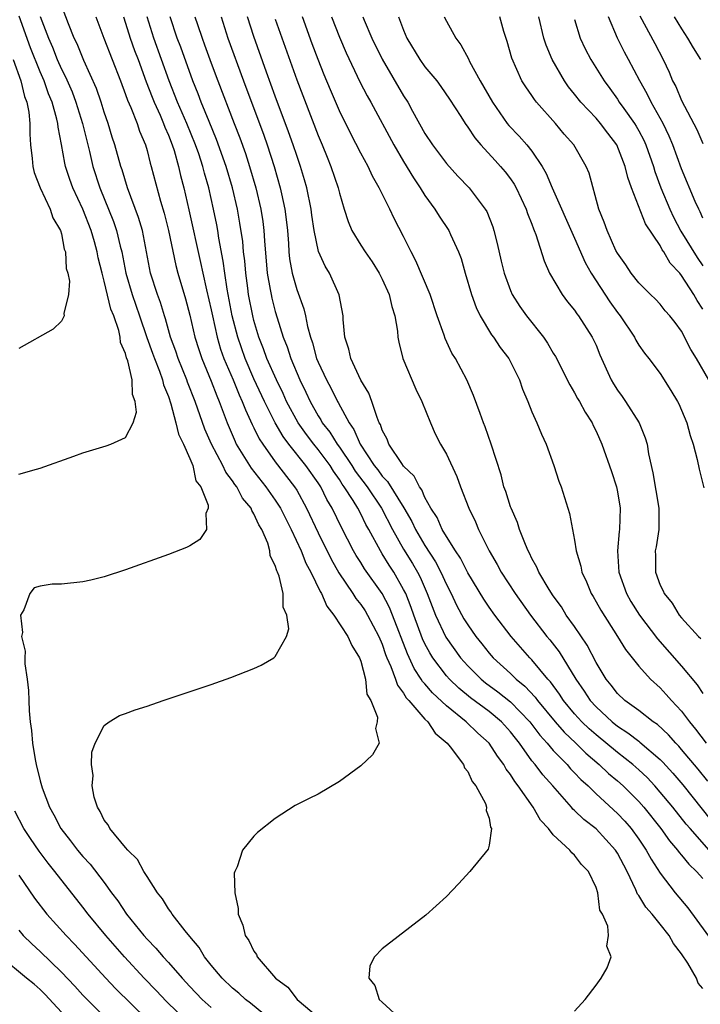
# Model space of a CAD drawing. Units: inches. Extents: x 2622000 to 2625000, y 1482000 to 1485000.
# Drawn here: x 2622129 to 2622193, y 1482495 to 1482587 of the extents above; entities that cross this region are included whole.
import ezdxf

# ---------------------------------------------------------------- set-up
doc = ezdxf.new("R2010")
doc.units = ezdxf.units.IN
doc.header["$MEASUREMENT"] = 0
doc.layers.add('LD26221482_2ft', color=166, linetype='Continuous')

msp = doc.modelspace()

# ---------------------------------------------------------------- linework, layer by layer
at = {"layer": 'LD26221482_2ft'}
for points, elevation in [([(2622153, 1482492.777), (2622150.679, 1482494.679), (2622150.224, 1482495), (2622149.597, 1482495.597), (2622149, 1482496.074), (2622148.024, 1482497), (2622147, 1482498.237), (2622146.391, 1482499), (2622145.885, 1482499.885), (2622145, 1482500.906), (2622144.561, 1482501.439), (2622143.343, 1482503), (2622143.226, 1482503.226), (2622143, 1482503.485), (2622142.445, 1482504.445), (2622141.98, 1482505), (2622141, 1482506.532), (2622140.713, 1482507), (2622140.121, 1482508.121), (2622139.199, 1482509), (2622139, 1482509.232), (2622137.508, 1482511), (2622137.357, 1482511.357), (2622137, 1482511.796), (2622136.616, 1482512.616), (2622136.353, 1482513), (2622136.063, 1482513.937), (2622135.881, 1482515), (2622135.967, 1482515.968), (2622135.799, 1482517), (2622135.84, 1482518.16), (2622136.151, 1482519), (2622137, 1482520.66), (2622137.455, 1482521), (2622138.416, 1482521.584), (2622139, 1482521.778), (2622139.884, 1482522.116), (2622141, 1482522.46), (2622142.521, 1482523), (2622147, 1482524.507), (2622148.849, 1482525.151), (2622151, 1482526.002), (2622151.684, 1482526.316), (2622152.848, 1482527), (2622153, 1482527.112), (2622154.039, 1482529), (2622154.28, 1482529.72), (2622154.069, 1482531), (2622153.742, 1482531.742), (2622153.738, 1482533), (2622153.367, 1482534.632), (2622153.216, 1482535), (2622153.138, 1482535.138), (2622153, 1482535.64), (2622152.533, 1482536.533), (2622152.489, 1482537), (2622152.29, 1482537.71), (2622151.736, 1482539), (2622151.455, 1482539.455), (2622151, 1482540.481), (2622150.788, 1482540.788), (2622150.729, 1482541), (2622149.945, 1482541.945), (2622149.391, 1482543), (2622149.22, 1482543.22), (2622149, 1482543.56), (2622148.359, 1482544.359), (2622148.077, 1482545), (2622147.026, 1482547), (2622146.404, 1482548.404), (2622145.49, 1482551), (2622144.792, 1482552.792), (2622144.725, 1482553), (2622143.906, 1482555), (2622143.685, 1482555.685), (2622143.192, 1482557), (2622142.717, 1482558.717), (2622142.619, 1482559), (2622142.254, 1482560.254), (2622141.965, 1482561), (2622141.34, 1482563), (2622140.567, 1482567), (2622140.214, 1482568.214), (2622139.168, 1482571), (2622138.667, 1482572.667), (2622138.553, 1482573), (2622137.993, 1482575), (2622137.746, 1482575.746), (2622137.369, 1482577), (2622137, 1482578.069), (2622136.712, 1482579), (2622136.274, 1482580.274), (2622135.086, 1482582.914), (2622134.462, 1482584.462), (2622134.196, 1482585), (2622133.663, 1482586.337), (2622133, 1482588.068)], 9546), ([(2622129, 1482544.185), (2622130.657, 1482544.657), (2622131, 1482544.741), (2622134.141, 1482545.859), (2622135, 1482546.185), (2622137.166, 1482546.834), (2622137.605, 1482547), (2622139, 1482547.609), (2622139.701, 1482549), (2622140.01, 1482549.989), (2622139.893, 1482551), (2622139.629, 1482551.629), (2622139.602, 1482553), (2622139.213, 1482554.787), (2622139.089, 1482555.089), (2622139, 1482555.467), (2622138.517, 1482556.517), (2622138.493, 1482557), (2622138.365, 1482557.635), (2622137.881, 1482559), (2622137.622, 1482559.622), (2622137, 1482562.236), (2622136.788, 1482563), (2622136.425, 1482564.425), (2622136.324, 1482565), (2622136.077, 1482565.923), (2622135.76, 1482567), (2622135, 1482568.985), (2622134.055, 1482571), (2622133.779, 1482571.778), (2622133.373, 1482573), (2622133.298, 1482573.298), (2622133, 1482575.044), (2622132.675, 1482576.675), (2622132.656, 1482577), (2622132.571, 1482577.429), (2622132.128, 1482579), (2622131.794, 1482579.793), (2622131.38, 1482581), (2622131, 1482581.852), (2622130.088, 1482584.087), (2622129.05, 1482587.05)], 9542), ([(2622131, 1482587.03), (2622131.773, 1482585), (2622132.153, 1482584.152), (2622132.599, 1482583), (2622133, 1482582.095), (2622133.379, 1482581.379), (2622133.983, 1482579.983), (2622134.354, 1482579), (2622134.964, 1482577), (2622135.618, 1482574.382), (2622135.944, 1482573), (2622136.575, 1482571), (2622137.849, 1482567.849), (2622138.138, 1482567), (2622138.487, 1482565.513), (2622138.629, 1482565), (2622139.005, 1482563), (2622139.597, 1482561), (2622140.303, 1482559), (2622140.98, 1482556.98), (2622141.504, 1482555.504), (2622141.685, 1482555), (2622142.16, 1482553.84), (2622142.46, 1482553), (2622142.552, 1482552.552), (2622143, 1482551.459), (2622143.238, 1482550.762), (2622143.707, 1482549), (2622143.93, 1482547.93), (2622144.398, 1482547), (2622145, 1482545.654), (2622145.273, 1482545), (2622145.572, 1482543.572), (2622146.028, 1482543), (2622146.727, 1482541.273), (2622146.711, 1482541), (2622146.491, 1482540.491), (2622146.575, 1482539), (2622145.93, 1482538.069), (2622145, 1482537.487), (2622144.685, 1482537.315), (2622143, 1482536.674), (2622139, 1482535.236), (2622137, 1482534.58), (2622135.736, 1482534.264), (2622135, 1482534.103), (2622133, 1482533.899), (2622132.123, 1482533.877), (2622131, 1482533.701), (2622130.449, 1482533.551), (2622130.036, 1482533), (2622129.489, 1482531.489), (2622129.179, 1482531), (2622129.353, 1482529.353), (2622129.265, 1482529), (2622129.612, 1482527.612), (2622129.569, 1482527), (2622129.562, 1482526.438), (2622129.795, 1482525), (2622129.927, 1482523.927), (2622129.937, 1482523), (2622129.974, 1482522.026), (2622130.072, 1482521), (2622130.187, 1482520.187), (2622130.287, 1482519), (2622130.541, 1482517.459), (2622130.631, 1482517), (2622131, 1482515.468), (2622131.193, 1482514.807), (2622131.873, 1482513), (2622132.287, 1482512.287), (2622132.923, 1482511), (2622133.85, 1482509.85), (2622134.488, 1482509), (2622135, 1482508.401), (2622135.687, 1482507.687), (2622137, 1482505.955), (2622137.689, 1482505), (2622138.255, 1482504.255), (2622139.094, 1482503), (2622140.704, 1482501), (2622141, 1482500.665), (2622141.826, 1482499.826), (2622142.512, 1482499), (2622143, 1482498.467), (2622144.273, 1482497), (2622145, 1482496.216), (2622146.16, 1482495), (2622147, 1482494.27)], 9544), ([(2622136.199, 1482587), (2622136.952, 1482585), (2622138.526, 1482581), (2622139, 1482579.734), (2622139.186, 1482579.186), (2622139.479, 1482578.521), (2622140.072, 1482577), (2622140.301, 1482576.301), (2622140.849, 1482575), (2622141, 1482574.481), (2622141.3, 1482573.3), (2622141.396, 1482573), (2622142.256, 1482569.744), (2622142.602, 1482568.602), (2622143.011, 1482566.989), (2622143.705, 1482563.705), (2622143.885, 1482563), (2622144.591, 1482560.591), (2622145, 1482559.06), (2622145.477, 1482557), (2622145.84, 1482555.839), (2622146.12, 1482555), (2622147, 1482552.898), (2622147.521, 1482551.521), (2622147.756, 1482551), (2622148.484, 1482549), (2622149.231, 1482547.231), (2622149.351, 1482547), (2622150.585, 1482545), (2622150.748, 1482544.748), (2622152.106, 1482543), (2622153, 1482541.736), (2622153.481, 1482541), (2622154.492, 1482539), (2622155.414, 1482537), (2622155.859, 1482535.859), (2622156.331, 1482535), (2622157.195, 1482533.195), (2622157.324, 1482533), (2622157.824, 1482531.824), (2622158.479, 1482531), (2622159.796, 1482529), (2622160.145, 1482528.145), (2622160.887, 1482527), (2622161, 1482526.681), (2622161.441, 1482525), (2622161.575, 1482523.575), (2622161.92, 1482523), (2622162.561, 1482521.439), (2622162.542, 1482521), (2622162.362, 1482520.362), (2622162.727, 1482519), (2622162.098, 1482517.902), (2622161, 1482516.867), (2622159, 1482515.403), (2622157, 1482514.241), (2622156.163, 1482513.837), (2622154.845, 1482513.155), (2622153, 1482511.963), (2622151.345, 1482510.655), (2622151, 1482510.293), (2622149.919, 1482509), (2622149.436, 1482507.436), (2622149.214, 1482507), (2622149.162, 1482506.838), (2622149.202, 1482505), (2622149.524, 1482503.524), (2622149.516, 1482503), (2622149.966, 1482501.966), (2622150.173, 1482501), (2622150.527, 1482500.527), (2622151, 1482499.518), (2622151.227, 1482499.226), (2622151.318, 1482499), (2622153.031, 1482497), (2622154.156, 1482496.156), (2622155.055, 1482495), (2622157, 1482493.362)], 9548), ([(2622138.796, 1482587), (2622139, 1482586.396), (2622139.419, 1482585), (2622139.835, 1482583.835), (2622140.16, 1482583), (2622140.919, 1482580.919), (2622141.466, 1482579.466), (2622141.657, 1482579), (2622142.216, 1482577.784), (2622142.552, 1482577), (2622142.666, 1482576.666), (2622143, 1482575.914), (2622143.354, 1482575), (2622143.527, 1482574.474), (2622143.942, 1482573), (2622144.136, 1482572.136), (2622144.436, 1482571), (2622144.924, 1482568.924), (2622146.013, 1482564.014), (2622146.218, 1482563), (2622146.561, 1482561.439), (2622147, 1482559.554), (2622147.111, 1482559), (2622147.564, 1482557), (2622147.887, 1482555.887), (2622148.199, 1482555), (2622149.055, 1482553), (2622149.618, 1482551.618), (2622149.914, 1482551), (2622150.197, 1482550.197), (2622150.835, 1482548.835), (2622151, 1482548.518), (2622151.488, 1482547.488), (2622151.817, 1482547), (2622153, 1482545.344), (2622154.794, 1482543), (2622155, 1482542.673), (2622155.925, 1482541), (2622157, 1482538.688), (2622158.223, 1482536.223), (2622158.939, 1482534.939), (2622160.245, 1482533), (2622160.54, 1482532.54), (2622161, 1482531.978), (2622161.395, 1482531.394), (2622161.638, 1482531), (2622162.688, 1482529), (2622163, 1482528.267), (2622163.318, 1482527.318), (2622163.446, 1482527), (2622163.814, 1482526.187), (2622164.239, 1482525), (2622164.421, 1482524.421), (2622165, 1482523.689), (2622165.251, 1482523.251), (2622165.49, 1482523), (2622167, 1482521.253), (2622167.263, 1482521), (2622167.943, 1482519.944), (2622169.065, 1482519), (2622169.35, 1482518.65), (2622170.598, 1482517), (2622170.689, 1482516.689), (2622171, 1482516.344), (2622171.414, 1482515.414), (2622171.766, 1482515), (2622172.647, 1482513.353), (2622172.755, 1482513), (2622172.716, 1482512.716), (2622173, 1482511.98), (2622173.129, 1482511.129), (2622173.224, 1482511), (2622173, 1482509.454), (2622172.911, 1482509.089), (2622171.191, 1482507), (2622170.151, 1482505.849), (2622169, 1482504.652), (2622167.093, 1482502.907), (2622163, 1482499.74), (2622162.292, 1482499), (2622161.846, 1482498.154), (2622161.762, 1482497), (2622162.304, 1482496.304), (2622162.712, 1482495), (2622163, 1482494.755), (2622164.898, 1482493)], 9550), ([(2622181, 1482493.921), (2622181.992, 1482495), (2622183, 1482496.339), (2622183.47, 1482497), (2622184.043, 1482497.957), (2622184.404, 1482499), (2622184.011, 1482500.011), (2622184.161, 1482501), (2622184.112, 1482501.888), (2622183.605, 1482503), (2622183.371, 1482503.371), (2622183.167, 1482505), (2622183, 1482505.484), (2622182.296, 1482507), (2622181.653, 1482507.654), (2622181, 1482508.531), (2622180.732, 1482508.732), (2622180.563, 1482509), (2622179, 1482510.435), (2622178.566, 1482511), (2622177.809, 1482511.809), (2622177.134, 1482513), (2622175.73, 1482515), (2622175.4, 1482515.401), (2622175, 1482516.057), (2622174.584, 1482516.584), (2622174.374, 1482517), (2622173.789, 1482517.789), (2622173.017, 1482519), (2622171.944, 1482519.944), (2622170.838, 1482521), (2622169, 1482522.491), (2622167.709, 1482523.708), (2622167, 1482524.553), (2622166.782, 1482524.782), (2622166.657, 1482525), (2622165.99, 1482525.99), (2622165.359, 1482527.359), (2622163.974, 1482531), (2622163.691, 1482531.691), (2622163.005, 1482533), (2622161.338, 1482535.338), (2622161, 1482535.905), (2622160.572, 1482536.572), (2622160.329, 1482537), (2622159.185, 1482539.185), (2622158.306, 1482541), (2622157.819, 1482541.819), (2622157.247, 1482543), (2622157, 1482543.381), (2622155.859, 1482545), (2622154.269, 1482547), (2622153.721, 1482547.721), (2622152.996, 1482548.996), (2622151.988, 1482551), (2622151, 1482553.108), (2622150.17, 1482555), (2622149.479, 1482557), (2622148.967, 1482559), (2622148.493, 1482561.507), (2622148.275, 1482563), (2622148.136, 1482564.136), (2622147.729, 1482566.271), (2622147.619, 1482567), (2622147.522, 1482567.523), (2622147.219, 1482569), (2622146.767, 1482571), (2622146.368, 1482572.368), (2622146.217, 1482573), (2622145.837, 1482574.164), (2622145.544, 1482575), (2622144.726, 1482577), (2622143.858, 1482579), (2622143.065, 1482581), (2622142.362, 1482583), (2622141.625, 1482585), (2622141.016, 1482587)], 9552), ([(2622193, 1482496.035), (2622192.543, 1482496.543), (2622192.407, 1482497), (2622191.584, 1482498.416), (2622191, 1482499.288), (2622190.237, 1482500.237), (2622189.833, 1482501), (2622189, 1482502.061), (2622188.237, 1482503), (2622187.666, 1482503.666), (2622187, 1482504.733), (2622186.88, 1482504.88), (2622186.728, 1482505.273), (2622185.898, 1482507), (2622185, 1482508.718), (2622184.823, 1482509), (2622183, 1482510.974), (2622181.853, 1482511.853), (2622181, 1482512.699), (2622180.836, 1482512.836), (2622180.708, 1482513), (2622178.959, 1482515), (2622178.03, 1482516.03), (2622177.299, 1482517), (2622177, 1482517.363), (2622175.831, 1482519), (2622175.461, 1482519.461), (2622175, 1482520.073), (2622174.161, 1482521), (2622173, 1482521.953), (2622171.253, 1482523.253), (2622170.155, 1482524.155), (2622169.28, 1482525), (2622169, 1482525.313), (2622167.722, 1482527), (2622167.446, 1482527.446), (2622167, 1482528.302), (2622166.773, 1482528.773), (2622165.955, 1482531), (2622165.712, 1482531.712), (2622165.194, 1482533), (2622165, 1482533.397), (2622164.083, 1482535), (2622163.654, 1482535.654), (2622163, 1482536.74), (2622162.828, 1482537), (2622161.754, 1482539), (2622161.48, 1482539.48), (2622161, 1482540.461), (2622160.711, 1482541), (2622160.284, 1482541.716), (2622159.456, 1482543), (2622159.262, 1482543.262), (2622159, 1482543.68), (2622158.452, 1482544.452), (2622158.117, 1482545), (2622157, 1482546.494), (2622156.589, 1482547), (2622155.906, 1482547.906), (2622155.132, 1482549), (2622154.055, 1482551), (2622153.734, 1482551.734), (2622153.099, 1482553), (2622152.219, 1482555), (2622151.906, 1482555.906), (2622151.469, 1482557), (2622151, 1482558.558), (2622150.884, 1482559), (2622150.497, 1482561), (2622150.414, 1482561.586), (2622150.231, 1482563), (2622150.142, 1482564.142), (2622150.035, 1482565), (2622149.954, 1482565.954), (2622149.695, 1482567.695), (2622149.454, 1482569), (2622148.987, 1482571), (2622148.401, 1482573), (2622147.506, 1482575.507), (2622146.797, 1482577.203), (2622146.068, 1482579), (2622145.779, 1482579.779), (2622145.282, 1482581), (2622144.15, 1482584.15), (2622143.818, 1482585), (2622143.154, 1482587)], 9554), ([(2622145.485, 1482587), (2622145.715, 1482586.285), (2622146.147, 1482585), (2622146.384, 1482584.384), (2622147, 1482582.661), (2622147.619, 1482581), (2622149.153, 1482577), (2622149.676, 1482575.676), (2622150.205, 1482574.205), (2622150.6, 1482573), (2622151.191, 1482571), (2622151.656, 1482569), (2622151.839, 1482567.839), (2622151.935, 1482567), (2622151.985, 1482566.015), (2622152.248, 1482563), (2622152.534, 1482561.466), (2622152.602, 1482561), (2622152.673, 1482560.673), (2622153, 1482559.409), (2622153.168, 1482558.832), (2622153.747, 1482557), (2622154.104, 1482556.104), (2622154.453, 1482555), (2622155.298, 1482553), (2622155.863, 1482551.863), (2622156.248, 1482551), (2622157, 1482549.66), (2622157.263, 1482549.263), (2622157.397, 1482549), (2622158.111, 1482548.111), (2622158.796, 1482547), (2622159, 1482546.723), (2622160.147, 1482545), (2622160.475, 1482544.475), (2622161.578, 1482543), (2622162.929, 1482541), (2622163.971, 1482539), (2622165, 1482537.174), (2622165.824, 1482535.824), (2622166.296, 1482535), (2622166.538, 1482534.538), (2622167.212, 1482533), (2622167.993, 1482531), (2622168.939, 1482528.939), (2622170.31, 1482527), (2622171, 1482526.232), (2622172.249, 1482525), (2622172.663, 1482524.662), (2622173.816, 1482523.816), (2622175, 1482522.869), (2622176.803, 1482521), (2622177.744, 1482519.744), (2622178.423, 1482519), (2622179, 1482518.318), (2622180.291, 1482517), (2622180.616, 1482516.615), (2622181, 1482516.23), (2622181.588, 1482515.588), (2622182.251, 1482515), (2622183, 1482514.269), (2622185, 1482512.43), (2622185.688, 1482511.688), (2622186.28, 1482511), (2622187, 1482510.009), (2622187.698, 1482509), (2622188.145, 1482508.145), (2622189, 1482506.823), (2622190.417, 1482505), (2622191.584, 1482503.584), (2622194.125, 1482500.124)], 9556), ([(2622147.93, 1482587), (2622148.566, 1482585), (2622150.022, 1482581), (2622151.914, 1482575.914), (2622152.232, 1482575), (2622152.886, 1482573), (2622153.469, 1482571), (2622153.583, 1482570.417), (2622153.899, 1482569), (2622154.02, 1482568.02), (2622154.125, 1482567), (2622154.222, 1482565.778), (2622154.265, 1482565), (2622154.334, 1482564.334), (2622154.576, 1482563), (2622155, 1482561.478), (2622155.673, 1482559.673), (2622155.823, 1482559), (2622156.004, 1482557.996), (2622156.279, 1482557), (2622156.471, 1482556.471), (2622156.863, 1482555), (2622157, 1482554.669), (2622157.786, 1482553), (2622158.214, 1482552.214), (2622158.804, 1482551), (2622158.882, 1482550.882), (2622159.893, 1482549), (2622160.36, 1482548.36), (2622160.942, 1482547), (2622162.253, 1482545), (2622162.579, 1482544.579), (2622163, 1482543.993), (2622163.495, 1482543.495), (2622165.029, 1482541.029), (2622165.767, 1482539.767), (2622166.126, 1482539), (2622167, 1482537.504), (2622167.977, 1482535.977), (2622168.487, 1482535), (2622169, 1482533.851), (2622169.438, 1482533), (2622169.937, 1482531.937), (2622170.647, 1482530.647), (2622171, 1482530.068), (2622171.749, 1482529), (2622172.313, 1482528.313), (2622173, 1482527.439), (2622173.378, 1482527), (2622175, 1482525.516), (2622175.522, 1482525), (2622176.34, 1482524.341), (2622177.313, 1482523.313), (2622177.537, 1482523), (2622179.191, 1482521), (2622180.026, 1482520.026), (2622181.114, 1482519), (2622182.057, 1482518.056), (2622183.309, 1482517), (2622184.176, 1482516.176), (2622185, 1482515.491), (2622185.547, 1482515), (2622187, 1482513.536), (2622187.471, 1482513), (2622189.061, 1482511), (2622189.863, 1482509.863), (2622190.613, 1482509), (2622190.764, 1482508.764), (2622191, 1482508.508), (2622191.667, 1482507.667), (2622192.394, 1482507), (2622193, 1482506.32)], 9558), ([(2622193.582, 1482509), (2622191.795, 1482511), (2622191.427, 1482511.427), (2622190.179, 1482513), (2622189, 1482514.427), (2622188.498, 1482515), (2622187.775, 1482515.775), (2622187, 1482516.506), (2622186.448, 1482517), (2622185, 1482518.137), (2622183, 1482519.769), (2622182.345, 1482520.345), (2622181.68, 1482521), (2622181, 1482521.754), (2622179.966, 1482523), (2622179.591, 1482523.591), (2622178.739, 1482524.739), (2622178.489, 1482525), (2622177, 1482526.797), (2622176.794, 1482527), (2622175.053, 1482529), (2622173.526, 1482531), (2622173, 1482531.737), (2622172.492, 1482532.492), (2622171, 1482534.946), (2622170.313, 1482536.313), (2622169.85, 1482537), (2622169, 1482538.344), (2622168.612, 1482539), (2622168.132, 1482540.132), (2622167.556, 1482541), (2622167, 1482542.014), (2622166.709, 1482542.709), (2622166.48, 1482543), (2622165.998, 1482543.998), (2622165, 1482544.934), (2622164.821, 1482545.179), (2622163.629, 1482547), (2622163.471, 1482547.471), (2622163, 1482548.313), (2622162.831, 1482548.831), (2622162.729, 1482549), (2622162.517, 1482549.483), (2622162.033, 1482551), (2622161.762, 1482551.762), (2622161, 1482552.98), (2622160.05, 1482555), (2622159.884, 1482555.884), (2622159.494, 1482557), (2622159.347, 1482558.653), (2622159.341, 1482559), (2622158.978, 1482560.978), (2622158.06, 1482563), (2622157.651, 1482563.65), (2622157.041, 1482565.041), (2622156.629, 1482567), (2622156.414, 1482568.414), (2622156.345, 1482569), (2622155.943, 1482571), (2622155.738, 1482571.738), (2622155.358, 1482573), (2622155, 1482574.013), (2622154.677, 1482575), (2622154.237, 1482576.237), (2622153, 1482579.564), (2622152.183, 1482581.817), (2622151, 1482585.145), (2622150.395, 1482587)], 9560), ([(2622193.444, 1482515.444), (2622192.556, 1482516.556), (2622191, 1482518.425), (2622190.733, 1482518.733), (2622190.459, 1482519), (2622189.783, 1482519.782), (2622188.739, 1482520.739), (2622188.344, 1482521), (2622187, 1482522.057), (2622185.692, 1482523), (2622185, 1482523.653), (2622184.42, 1482524.42), (2622183.94, 1482525), (2622183, 1482526.566), (2622182.176, 1482528.176), (2622181, 1482529.909), (2622180.222, 1482531), (2622179.756, 1482531.757), (2622179, 1482532.787), (2622178.607, 1482533.393), (2622177.661, 1482535), (2622177.474, 1482535.474), (2622177, 1482536.299), (2622176.775, 1482536.776), (2622176.649, 1482537), (2622176.39, 1482537.61), (2622175.857, 1482539), (2622175.66, 1482539.66), (2622175.05, 1482541), (2622175, 1482541.141), (2622174.558, 1482542.557), (2622174.386, 1482543), (2622174.12, 1482544.12), (2622173.194, 1482547), (2622172.623, 1482548.623), (2622172.467, 1482549), (2622172.149, 1482549.851), (2622171.542, 1482551.542), (2622170.918, 1482553), (2622169.847, 1482555), (2622169.524, 1482555.524), (2622168.888, 1482556.888), (2622168.79, 1482557.21), (2622168.151, 1482559), (2622167.481, 1482561), (2622166.153, 1482564.153), (2622165.698, 1482565), (2622165, 1482566.42), (2622164.113, 1482568.113), (2622163.701, 1482569), (2622162.73, 1482571), (2622162.094, 1482572.094), (2622161.685, 1482573), (2622161, 1482574.244), (2622160.057, 1482576.057), (2622159, 1482578.209), (2622158.154, 1482580.154), (2622157.567, 1482581.567), (2622157, 1482583.005), (2622156.461, 1482584.461), (2622155.545, 1482587)], 9564), ([(2622158.268, 1482587), (2622159, 1482585.084), (2622159.62, 1482583.62), (2622160.907, 1482580.908), (2622161.59, 1482579.59), (2622161.931, 1482579), (2622164.095, 1482575), (2622165, 1482573.448), (2622165.923, 1482571.923), (2622166.55, 1482571), (2622167, 1482570.268), (2622167.931, 1482569), (2622168.33, 1482568.33), (2622169.22, 1482567), (2622169.379, 1482566.621), (2622170.131, 1482565), (2622170.372, 1482564.372), (2622170.755, 1482563), (2622171.34, 1482561), (2622171.781, 1482559.781), (2622172.163, 1482559), (2622173.229, 1482557.229), (2622173.408, 1482557), (2622174.046, 1482556.046), (2622174.838, 1482555), (2622175.831, 1482553), (2622176.126, 1482552.126), (2622176.61, 1482551), (2622177, 1482550.029), (2622177.461, 1482549), (2622177.915, 1482547.915), (2622178.33, 1482547), (2622179.069, 1482545), (2622179.52, 1482543.52), (2622179.745, 1482543), (2622180.516, 1482540.516), (2622181, 1482538.019), (2622181.152, 1482537), (2622181.571, 1482535.571), (2622181.658, 1482535), (2622182.098, 1482534.098), (2622182.535, 1482533), (2622182.719, 1482532.719), (2622183, 1482532.242), (2622183.442, 1482531.442), (2622185.002, 1482529), (2622185.759, 1482527.759), (2622187, 1482526.215), (2622188.088, 1482525), (2622189, 1482524.175), (2622189.566, 1482523.566), (2622190.06, 1482523), (2622191, 1482521.999), (2622191.745, 1482521), (2622192.321, 1482520.321), (2622193.294, 1482519)], 9566), ([(2622161.188, 1482587), (2622161.318, 1482586.682), (2622162.039, 1482585), (2622163, 1482583.033), (2622165, 1482579.598), (2622165.385, 1482579), (2622165.822, 1482578.178), (2622167, 1482576.059), (2622167.706, 1482575), (2622169, 1482573.277), (2622170.087, 1482572.087), (2622171.126, 1482571), (2622172.638, 1482569), (2622172.773, 1482568.773), (2622173.345, 1482567.345), (2622173.456, 1482567), (2622173.767, 1482565.767), (2622174.126, 1482564.126), (2622174.395, 1482563), (2622175, 1482561.37), (2622175.166, 1482561), (2622175.874, 1482559.874), (2622176.494, 1482559), (2622178.075, 1482557), (2622178.454, 1482556.454), (2622179, 1482555.503), (2622179.194, 1482555.194), (2622180.541, 1482552.541), (2622181, 1482551.812), (2622181.282, 1482551.282), (2622181.462, 1482551), (2622181.983, 1482549.983), (2622182.631, 1482549), (2622182.74, 1482548.74), (2622183, 1482548.217), (2622183.539, 1482547), (2622184.445, 1482544.445), (2622184.906, 1482543), (2622185, 1482542.535), (2622185.257, 1482541), (2622185.196, 1482539), (2622185.169, 1482538.831), (2622185.004, 1482537), (2622185.142, 1482535), (2622185.846, 1482533), (2622186.26, 1482532.26), (2622187.078, 1482531), (2622188.757, 1482528.758), (2622191, 1482526.203), (2622192.471, 1482524.471), (2622193, 1482523.658)], 9568), ([(2622164.527, 1482587), (2622165, 1482585.75), (2622165.314, 1482585), (2622166.51, 1482583), (2622167, 1482582.314), (2622168.102, 1482581), (2622168.483, 1482580.483), (2622169.296, 1482579.296), (2622170.348, 1482577.652), (2622170.748, 1482577), (2622171, 1482576.66), (2622171.653, 1482575.653), (2622172.224, 1482575), (2622173.551, 1482573.551), (2622174.075, 1482573), (2622174.498, 1482572.498), (2622175, 1482571.833), (2622175.339, 1482571.339), (2622175.523, 1482571), (2622176.46, 1482569), (2622176.586, 1482568.586), (2622177, 1482567.575), (2622177.149, 1482567.149), (2622177.225, 1482567), (2622177.373, 1482566.627), (2622178.139, 1482564.139), (2622178.656, 1482563), (2622179.838, 1482561), (2622180.33, 1482560.33), (2622181, 1482559.523), (2622181.206, 1482559.206), (2622181.369, 1482559), (2622182.648, 1482557), (2622183, 1482556.246), (2622183.362, 1482555.362), (2622184.415, 1482553), (2622184.627, 1482552.628), (2622185, 1482552.055), (2622185.449, 1482551.449), (2622185.752, 1482551), (2622187.03, 1482549), (2622187.599, 1482547.599), (2622187.771, 1482547), (2622187.924, 1482546.076), (2622188.314, 1482544.314), (2622188.888, 1482541), (2622188.861, 1482539), (2622188.617, 1482537.383), (2622188.544, 1482537), (2622188.56, 1482536.56), (2622188.56, 1482535), (2622189, 1482533.805), (2622189.276, 1482533.276), (2622189.365, 1482533), (2622190.123, 1482532.122), (2622190.782, 1482531), (2622191, 1482530.733), (2622192.577, 1482529), (2622192.793, 1482528.793)], 9570), ([(2622168.807, 1482587), (2622169, 1482586.605), (2622169.872, 1482585), (2622170.363, 1482584.363), (2622171.066, 1482583.065), (2622171.171, 1482582.829), (2622172.177, 1482581), (2622173.305, 1482579), (2622174.703, 1482577), (2622174.834, 1482576.834), (2622175.813, 1482575.813), (2622176.521, 1482575), (2622177, 1482574.405), (2622177.967, 1482573), (2622178.34, 1482572.34), (2622178.883, 1482571), (2622181, 1482566.275), (2622181.989, 1482563.989), (2622182.545, 1482563), (2622184.301, 1482560.301), (2622185, 1482559.317), (2622185.248, 1482559), (2622186.588, 1482557), (2622186.721, 1482556.721), (2622187, 1482556.263), (2622187.524, 1482555.524), (2622187.955, 1482555), (2622189, 1482553.594), (2622190.013, 1482552.013), (2622190.634, 1482551), (2622190.762, 1482550.762), (2622191.502, 1482549), (2622191.813, 1482547.814), (2622192.078, 1482547), (2622192.456, 1482545.544), (2622192.645, 1482544.645), (2622193.099, 1482542.901)], 9572), ([(2622193.541, 1482553), (2622192.385, 1482555), (2622191.867, 1482555.866), (2622191, 1482557.584), (2622190.397, 1482558.397), (2622189.918, 1482559), (2622189.483, 1482559.483), (2622189, 1482560.09), (2622188.56, 1482560.56), (2622188.089, 1482561), (2622187, 1482562.1), (2622186.303, 1482563), (2622185.788, 1482563.788), (2622185, 1482564.875), (2622184.867, 1482565.132), (2622184.035, 1482567), (2622183.771, 1482567.771), (2622183.266, 1482569), (2622182.353, 1482572.353), (2622182.092, 1482573), (2622180.939, 1482575), (2622180.026, 1482576.026), (2622179.203, 1482577), (2622177.444, 1482579), (2622177.246, 1482579.246), (2622177, 1482579.632), (2622176.434, 1482580.434), (2622176.074, 1482581), (2622175.111, 1482583.111), (2622174.681, 1482584.681), (2622174.384, 1482585.616), (2622173.999, 1482587)], 9574), ([(2622193, 1482559.626), (2622192.45, 1482560.45), (2622192.158, 1482561), (2622191, 1482562.795), (2622190.825, 1482563), (2622189.932, 1482563.932), (2622189.333, 1482565), (2622189.193, 1482565.193), (2622189, 1482565.576), (2622187.626, 1482567.626), (2622186.322, 1482571), (2622185.97, 1482571.97), (2622185.74, 1482573), (2622184.951, 1482575), (2622184.095, 1482576.095), (2622183.422, 1482577), (2622183, 1482577.494), (2622181.587, 1482579), (2622181, 1482579.753), (2622180.436, 1482580.436), (2622180.053, 1482581), (2622178.913, 1482583), (2622178.334, 1482584.334), (2622178.127, 1482585), (2622177.64, 1482587)], 9576), ([(2622193, 1482568.164), (2622192.748, 1482568.748), (2622192.607, 1482569), (2622192.285, 1482569.715), (2622191, 1482572.758), (2622190.187, 1482575), (2622189.839, 1482575.839), (2622189.274, 1482577), (2622188.152, 1482579), (2622187.781, 1482579.781), (2622187.084, 1482581), (2622186.048, 1482583), (2622185.677, 1482583.677), (2622185.012, 1482585), (2622184.158, 1482587)], 9580), ([(2622187.099, 1482587.099), (2622188.501, 1482584.501), (2622189.277, 1482583), (2622189.828, 1482581.828), (2622190.166, 1482581), (2622190.459, 1482580.459), (2622191, 1482579.154), (2622192.438, 1482576.439), (2622193, 1482575.147)], 9582), ([(2622190.297, 1482587), (2622191, 1482585.862), (2622191.568, 1482585), (2622192.078, 1482584.078), (2622192.772, 1482583)], 9584), ([(2622153, 1482586.772), (2622155, 1482581.11), (2622157, 1482575.9), (2622157.387, 1482575), (2622157.845, 1482573.845), (2622158.204, 1482573), (2622158.877, 1482571), (2622159, 1482570.482), (2622159.447, 1482569), (2622159.824, 1482567.824), (2622160.17, 1482567), (2622161, 1482565.614), (2622161.393, 1482565), (2622162.05, 1482564.05), (2622162.722, 1482563), (2622163, 1482562.45), (2622163.648, 1482561), (2622163.885, 1482559.885), (2622164.179, 1482559), (2622164.427, 1482557.573), (2622164.466, 1482557), (2622164.544, 1482556.544), (2622164.933, 1482555), (2622166.15, 1482552.15), (2622166.716, 1482551), (2622167.504, 1482549), (2622167.963, 1482547.963), (2622168.441, 1482547), (2622169, 1482546.045), (2622169.981, 1482543.981), (2622170.335, 1482543), (2622171.099, 1482541), (2622171.715, 1482539.715), (2622172.019, 1482539), (2622173.002, 1482537), (2622173.742, 1482535.742), (2622174.116, 1482535), (2622175.424, 1482533), (2622176.857, 1482531), (2622178.388, 1482529), (2622178.668, 1482528.668), (2622179.543, 1482527.543), (2622181.105, 1482525), (2622181.885, 1482523.885), (2622182.448, 1482523), (2622183, 1482522.39), (2622184.507, 1482521), (2622185, 1482520.604), (2622185.986, 1482519.986), (2622187, 1482519.183), (2622187.11, 1482519.11), (2622189, 1482517.472), (2622189.239, 1482517.239), (2622190.192, 1482516.192), (2622191.109, 1482515.109), (2622193.773, 1482511.773)], 9562), ([(2622181, 1482586.747), (2622181.528, 1482585), (2622181.999, 1482583.999), (2622182.521, 1482583), (2622183.752, 1482581), (2622184.287, 1482580.287), (2622185, 1482579.283), (2622185.177, 1482579), (2622185.588, 1482578.412), (2622186.596, 1482577), (2622186.754, 1482576.754), (2622187, 1482576.317), (2622187.459, 1482575.459), (2622187.665, 1482575), (2622188.372, 1482573), (2622188.512, 1482572.512), (2622189.067, 1482571), (2622189.903, 1482569), (2622190.254, 1482568.254), (2622190.935, 1482566.935), (2622192.459, 1482564.459), (2622193, 1482563.686)], 9578), ([(2622128.471, 1482583), (2622129.199, 1482581), (2622129.528, 1482579.528), (2622129.747, 1482579), (2622129.937, 1482578.063), (2622130.031, 1482577), (2622130.023, 1482576.023), (2622130.1, 1482575), (2622130.267, 1482573.733), (2622130.315, 1482573), (2622130.427, 1482572.428), (2622131.009, 1482571), (2622131.954, 1482569), (2622132.186, 1482568.186), (2622132.912, 1482567), (2622133, 1482566.694), (2622133.259, 1482565.259), (2622133.359, 1482565), (2622133.451, 1482563.451), (2622133.591, 1482563), (2622133.744, 1482562.256), (2622133.652, 1482561), (2622133.226, 1482559.226), (2622133.262, 1482559), (2622133, 1482558.508), (2622132.228, 1482557.772), (2622129, 1482555.96)], 9540), ([(2622144.851, 1482492.851), (2622142.811, 1482494.811), (2622141.846, 1482495.846), (2622140.729, 1482497), (2622138.877, 1482499), (2622137.134, 1482501), (2622135.479, 1482503), (2622135, 1482503.641), (2622132.379, 1482507), (2622131.755, 1482507.755), (2622130.903, 1482508.903), (2622130.089, 1482510.089), (2622129.487, 1482511), (2622128.63, 1482512.63)], 9542), ([(2622129, 1482506.66), (2622130.485, 1482504.485), (2622131.639, 1482503), (2622133.431, 1482501), (2622134.202, 1482500.202), (2622137.137, 1482497), (2622138.045, 1482496.045), (2622141, 1482493.123)], 9540), ([(2622129, 1482501.491), (2622129.423, 1482501), (2622130.217, 1482500.218), (2622131, 1482499.499), (2622133, 1482497.569), (2622134.255, 1482496.255), (2622135, 1482495.413), (2622135.392, 1482495), (2622137, 1482493.409)], 9538), ([(2622133.761, 1482493), (2622131.485, 1482495.485), (2622131, 1482495.942), (2622130.431, 1482496.431), (2622129.727, 1482497), (2622127.331, 1482499)], 9536)]:
    msp.add_lwpolyline(points, dxfattribs=dict(at, elevation=elevation))

doc.saveas('drawing.dxf')
